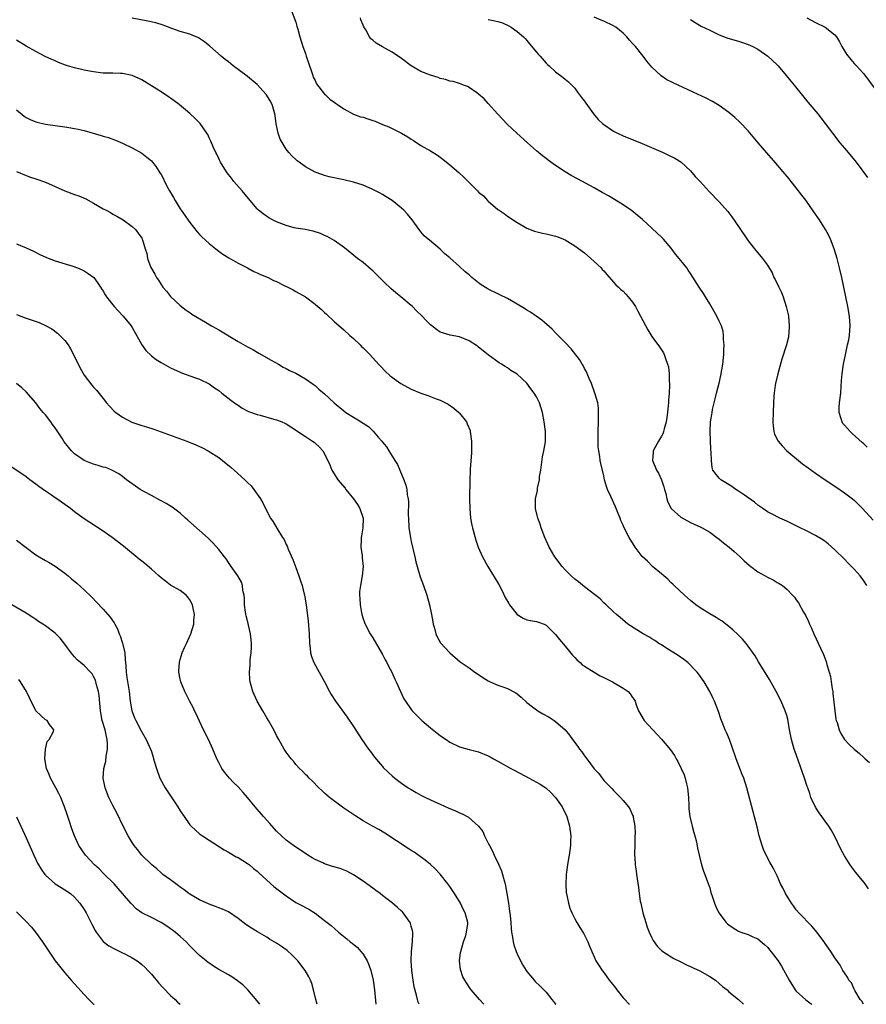
# Model space of a CAD drawing. Units: inches. Extents: x 2502000 to 2505000, y 1497000 to 1500000.
# Drawn here: x 2503154 to 2503330, y 1497000 to 1497205 of the extents above; entities that cross this region are included whole.
import ezdxf

# ---------------------------------------------------------------- set-up
doc = ezdxf.new("R2010")
doc.units = ezdxf.units.IN
doc.header["$MEASUREMENT"] = 0
doc.layers.add('LD25021497_10ft', color=53, linetype='Continuous')

msp = doc.modelspace()

# ---------------------------------------------------------------- linework, layer by layer
at = {"layer": 'LD25021497_10ft'}
for points, elevation in [([(2503209.93, 1497207), (2503211, 1497204.04), (2503211.24, 1497203.24), (2503211.4, 1497202.6), (2503211.86, 1497201), (2503212.46, 1497199), (2503213, 1497197.58), (2503213.18, 1497197), (2503213.64, 1497195.64), (2503214.37, 1497193.63), (2503214.56, 1497193), (2503214.64, 1497192.64), (2503215, 1497191.96), (2503215.29, 1497191.29), (2503217, 1497189.14), (2503217.17, 1497189), (2503218.1, 1497188.1), (2503219, 1497187.45), (2503219.25, 1497187.25), (2503219.64, 1497187), (2503221, 1497186.06), (2503222.99, 1497184.99), (2503224.43, 1497184.43), (2503225, 1497184.31), (2503225.96, 1497183.96), (2503227, 1497183.64), (2503227.47, 1497183.47), (2503229, 1497182.83), (2503230.31, 1497182.31), (2503233, 1497181), (2503234.28, 1497180.28), (2503235, 1497179.76), (2503235.48, 1497179.48), (2503237, 1497178.48), (2503239, 1497177.31), (2503240.42, 1497176.42), (2503241.58, 1497175.58), (2503243, 1497174.44), (2503244.85, 1497172.85), (2503245.89, 1497171.89), (2503248.73, 1497169), (2503249, 1497168.76), (2503249.99, 1497167.99), (2503250.84, 1497167), (2503251, 1497166.85), (2503253, 1497165.18), (2503253.25, 1497165), (2503254.3, 1497164.3), (2503255, 1497163.78), (2503257, 1497162.44), (2503258.3, 1497161.7), (2503259, 1497161.28), (2503260.63, 1497160.63), (2503262.25, 1497160.25), (2503263, 1497160.11), (2503265, 1497159.62), (2503265.46, 1497159.46), (2503266.62, 1497159), (2503267, 1497158.82), (2503269, 1497157.6), (2503271, 1497156.11), (2503272.3, 1497155), (2503273, 1497154.36), (2503274.43, 1497153), (2503274.69, 1497152.69), (2503275, 1497152.37), (2503275.62, 1497151.62), (2503277, 1497150.08), (2503277.5, 1497149.5), (2503278.05, 1497149), (2503278.52, 1497148.52), (2503279, 1497148.15), (2503279.57, 1497147.57), (2503280.1, 1497147), (2503281, 1497145.87), (2503281.56, 1497145), (2503282.05, 1497144.05), (2503282.65, 1497143), (2503284.12, 1497140.12), (2503285, 1497138.76), (2503286.61, 1497136.61), (2503287.38, 1497135.38), (2503287.56, 1497135), (2503287.81, 1497134.19), (2503288.27, 1497133), (2503288.43, 1497132.43), (2503288.59, 1497131), (2503288.59, 1497129.41), (2503288.65, 1497129), (2503288.67, 1497128.67), (2503288.57, 1497127), (2503288.45, 1497125.55), (2503288.44, 1497125), (2503288.4, 1497124.4), (2503288.26, 1497123), (2503288.1, 1497121.9), (2503287.95, 1497121), (2503287.54, 1497119.54), (2503287.41, 1497119), (2503287.31, 1497118.69), (2503287, 1497118.06), (2503286.37, 1497117), (2503285.28, 1497115), (2503285.24, 1497114.76), (2503285.13, 1497113), (2503285.7, 1497111.7), (2503285.93, 1497111), (2503286.34, 1497110.34), (2503287.01, 1497109), (2503287.5, 1497107.5), (2503287.64, 1497107), (2503287.89, 1497106.11), (2503288.13, 1497105), (2503288.32, 1497104.32), (2503289.01, 1497103.01), (2503291, 1497101.2), (2503293, 1497100.1), (2503293.78, 1497099.78), (2503295.15, 1497099.15), (2503295.43, 1497099), (2503297, 1497098.1), (2503298.52, 1497097), (2503299, 1497096.62), (2503299.88, 1497095.88), (2503301.02, 1497095), (2503302.06, 1497094.06), (2503303.37, 1497093), (2503304.16, 1497092.16), (2503305.22, 1497091.22), (2503305.53, 1497091), (2503307, 1497089.85), (2503308.55, 1497089), (2503309, 1497088.73), (2503310.18, 1497088.18), (2503311, 1497087.67), (2503311.45, 1497087.45), (2503312.11, 1497087), (2503313, 1497086.27), (2503314.2, 1497085), (2503314.6, 1497084.6), (2503315, 1497084.01), (2503315.43, 1497083.43), (2503316.5, 1497081.5), (2503316.88, 1497080.88), (2503317.53, 1497079.53), (2503317.75, 1497079), (2503318.16, 1497078.16), (2503318.64, 1497077), (2503320.01, 1497073.99), (2503320.65, 1497072.65), (2503321.22, 1497071.22), (2503321.37, 1497070.63), (2503321.86, 1497069), (2503322.09, 1497068.09), (2503322.27, 1497067), (2503322.47, 1497065.53), (2503322.56, 1497065), (2503322.61, 1497064.61), (2503322.99, 1497060.99), (2503323.23, 1497059.23), (2503323.29, 1497059), (2503323.46, 1497058.54), (2503323.9, 1497057), (2503324.24, 1497056.24), (2503325, 1497054.99), (2503325.99, 1497053.99), (2503327, 1497053.03), (2503328.14, 1497052.14), (2503329, 1497051.28), (2503329.16, 1497051.16), (2503329.3, 1497051), (2503330.21, 1497050.21)], 7580), ([(2503330, 1497024), (2503329.29, 1497025), (2503329, 1497025.38), (2503327.37, 1497027.37), (2503326.53, 1497028.53), (2503326.22, 1497029), (2503325.71, 1497029.71), (2503325, 1497030.84), (2503324.23, 1497032.23), (2503322.92, 1497035), (2503322.24, 1497036.24), (2503321.76, 1497037), (2503321, 1497038.02), (2503320.31, 1497039), (2503319.77, 1497039.77), (2503318.97, 1497040.97), (2503318.04, 1497043), (2503317.79, 1497043.79), (2503317.37, 1497045), (2503317.29, 1497045.29), (2503316.72, 1497047), (2503315.46, 1497050.54), (2503314.67, 1497052.67), (2503314.56, 1497053), (2503313.97, 1497055), (2503313.6, 1497057), (2503313.22, 1497059.22), (2503313, 1497060.01), (2503312.69, 1497061), (2503311.83, 1497063), (2503310.83, 1497065), (2503309.46, 1497067.46), (2503307.18, 1497071.18), (2503306.42, 1497072.42), (2503305, 1497074.44), (2503304.55, 1497075), (2503303.84, 1497075.84), (2503302.85, 1497076.85), (2503301.82, 1497077.82), (2503301, 1497078.5), (2503300.37, 1497079), (2503299.58, 1497079.58), (2503299, 1497079.94), (2503298.36, 1497080.36), (2503297, 1497081.12), (2503295, 1497082.36), (2503294.11, 1497083), (2503293, 1497083.9), (2503291.74, 1497085), (2503289.63, 1497087), (2503289.33, 1497087.33), (2503289, 1497087.6), (2503288.31, 1497088.31), (2503287.48, 1497089), (2503287, 1497089.44), (2503285.11, 1497091), (2503284.05, 1497092.05), (2503283, 1497093.03), (2503281.51, 1497095), (2503280.26, 1497097), (2503279.16, 1497099.16), (2503279, 1497099.57), (2503278.56, 1497100.56), (2503278.41, 1497101), (2503277.97, 1497101.97), (2503277.6, 1497103), (2503277.4, 1497103.4), (2503276.47, 1497105.53), (2503275.79, 1497107), (2503275.57, 1497107.57), (2503275.17, 1497109), (2503275, 1497109.78), (2503274.36, 1497112.36), (2503274.27, 1497113), (2503274.18, 1497113.82), (2503273.96, 1497115), (2503273.86, 1497115.86), (2503273.83, 1497117), (2503273.85, 1497118.15), (2503273.82, 1497119), (2503273.87, 1497121), (2503273.87, 1497122.13), (2503273.91, 1497123), (2503273.89, 1497123.89), (2503273.74, 1497125), (2503273.21, 1497126.79), (2503273.17, 1497127), (2503273, 1497127.41), (2503272.6, 1497128.6), (2503272.44, 1497129), (2503271.98, 1497130.02), (2503271.41, 1497131.41), (2503271, 1497132.11), (2503270.71, 1497132.71), (2503270.51, 1497133), (2503269.97, 1497133.97), (2503268.22, 1497136.22), (2503267, 1497137.49), (2503265.26, 1497139.26), (2503265, 1497139.5), (2503264.26, 1497140.26), (2503262.15, 1497142.15), (2503259.8, 1497143.8), (2503259, 1497144.26), (2503258.56, 1497144.56), (2503257, 1497145.49), (2503255, 1497146.63), (2503253.43, 1497147.43), (2503253, 1497147.61), (2503251, 1497148.59), (2503250.74, 1497148.74), (2503249.51, 1497149.51), (2503249, 1497149.89), (2503247.6, 1497151), (2503247, 1497151.54), (2503246.2, 1497152.2), (2503245, 1497153.31), (2503243, 1497155.09), (2503241.96, 1497155.96), (2503241, 1497156.94), (2503238.76, 1497158.76), (2503238.5, 1497159), (2503237.69, 1497159.69), (2503237, 1497160.48), (2503235.17, 1497163), (2503234.21, 1497164.21), (2503233.48, 1497165), (2503233, 1497165.46), (2503231.03, 1497167.03), (2503229.8, 1497167.8), (2503229, 1497168.29), (2503228.54, 1497168.54), (2503227, 1497169.33), (2503225, 1497170.17), (2503223, 1497170.83), (2503221, 1497171.3), (2503219.58, 1497171.58), (2503219, 1497171.71), (2503217.95, 1497171.95), (2503217, 1497172.21), (2503216.41, 1497172.41), (2503215, 1497172.94), (2503213.65, 1497173.65), (2503213, 1497174.04), (2503211.7, 1497175), (2503211.28, 1497175.28), (2503211, 1497175.51), (2503210.23, 1497176.22), (2503209.59, 1497177), (2503209, 1497177.67), (2503207.75, 1497179.75), (2503207.35, 1497181), (2503206.95, 1497182.95), (2503206.69, 1497184.69), (2503206.66, 1497185), (2503206.08, 1497187), (2503205.71, 1497187.71), (2503204.95, 1497189), (2503203, 1497191.15), (2503201, 1497192.79), (2503200.87, 1497192.87), (2503197.98, 1497195), (2503197, 1497195.8), (2503196.32, 1497196.32), (2503195.51, 1497197), (2503193.12, 1497199.12), (2503192.02, 1497200.01), (2503191, 1497200.68), (2503190.79, 1497200.79), (2503189, 1497201.55), (2503187, 1497202.16), (2503185.24, 1497202.76), (2503183.43, 1497203.43), (2503181.91, 1497203.91), (2503180.29, 1497204.29), (2503177, 1497204.87)], 7590), ([(2503329.67, 1497087), (2503329, 1497088), (2503328.27, 1497089), (2503327, 1497090.41), (2503326.44, 1497091), (2503325.71, 1497091.71), (2503325, 1497092.46), (2503323, 1497094.46), (2503321.65, 1497095.65), (2503321, 1497096.14), (2503320.49, 1497096.49), (2503319, 1497097.38), (2503317, 1497098.42), (2503315.81, 1497099), (2503315, 1497099.42), (2503313, 1497100.38), (2503311.6, 1497101), (2503309.88, 1497101.88), (2503309, 1497102.36), (2503308.02, 1497103), (2503307.43, 1497103.43), (2503307, 1497103.73), (2503306.32, 1497104.31), (2503304.24, 1497105.76), (2503303, 1497106.65), (2503302.45, 1497107), (2503301.61, 1497107.61), (2503300.37, 1497108.37), (2503299.29, 1497109), (2503299, 1497109.3), (2503297.68, 1497111), (2503297.51, 1497111.51), (2503297.35, 1497113), (2503297.33, 1497114.67), (2503297.25, 1497115.25), (2503297.07, 1497119), (2503297.17, 1497121), (2503297.44, 1497122.56), (2503297.5, 1497123), (2503297.62, 1497123.62), (2503297.94, 1497125), (2503298.16, 1497125.84), (2503298.43, 1497127), (2503298.94, 1497129.06), (2503299.33, 1497130.67), (2503299.72, 1497133), (2503299.91, 1497135), (2503299.96, 1497135.96), (2503299.98, 1497137), (2503299.88, 1497138.12), (2503299.89, 1497139), (2503299.78, 1497139.78), (2503299.43, 1497141), (2503299, 1497141.92), (2503298.47, 1497143), (2503297, 1497145.58), (2503296.12, 1497147), (2503295.72, 1497147.72), (2503294.82, 1497149), (2503293, 1497151.85), (2503292.56, 1497152.56), (2503292.27, 1497153), (2503291, 1497154.55), (2503290.66, 1497155), (2503289.9, 1497155.9), (2503289, 1497157.1), (2503287.39, 1497159), (2503287.21, 1497159.21), (2503287, 1497159.4), (2503283.04, 1497163.04), (2503281.97, 1497163.97), (2503280.67, 1497165), (2503278.46, 1497166.46), (2503275.96, 1497167.96), (2503274.69, 1497168.69), (2503273, 1497169.65), (2503269.51, 1497171.51), (2503268.22, 1497172.22), (2503266.98, 1497172.98), (2503265, 1497174.29), (2503263.99, 1497175), (2503263.41, 1497175.41), (2503263, 1497175.74), (2503262.28, 1497176.28), (2503261, 1497177.36), (2503259.16, 1497179), (2503256.94, 1497181), (2503254.91, 1497182.91), (2503253.93, 1497183.93), (2503253, 1497184.98), (2503251, 1497187.2), (2503250.12, 1497188.12), (2503249, 1497189.13), (2503248.63, 1497189.37), (2503247, 1497190.52), (2503246.7, 1497190.7), (2503245.83, 1497191), (2503245.25, 1497191.25), (2503245, 1497191.31), (2503243.72, 1497191.72), (2503243, 1497191.84), (2503242.14, 1497192.14), (2503241, 1497192.4), (2503240.57, 1497192.57), (2503239, 1497193.03), (2503237, 1497193.79), (2503235, 1497194.98), (2503233, 1497196.51), (2503231, 1497197.86), (2503230.24, 1497198.24), (2503229, 1497198.97), (2503227.7, 1497199.7), (2503227, 1497200.35), (2503226.61, 1497200.61), (2503226.31, 1497201), (2503225.53, 1497202.47), (2503225.12, 1497203.12), (2503225, 1497203.47), (2503224.55, 1497204.55), (2503224.45, 1497205)], 7570), ([(2503251, 1497204.64), (2503252.38, 1497204.38), (2503253, 1497204.23), (2503253.93, 1497203.93), (2503255.3, 1497203.3), (2503255.78, 1497203), (2503257, 1497202.16), (2503258.29, 1497201), (2503258.65, 1497200.65), (2503259, 1497200.23), (2503259.59, 1497199.59), (2503261, 1497197.87), (2503261.4, 1497197.4), (2503261.77, 1497197), (2503263, 1497195.58), (2503263.29, 1497195.29), (2503263.64, 1497195), (2503265, 1497193.75), (2503266.58, 1497192.58), (2503267, 1497192.25), (2503267.67, 1497191.67), (2503268.37, 1497191), (2503269, 1497190.33), (2503269.55, 1497189.55), (2503269.98, 1497189), (2503270.4, 1497188.4), (2503271, 1497187.63), (2503271.24, 1497187.24), (2503272.86, 1497185), (2503273.83, 1497183.83), (2503274.72, 1497183), (2503275, 1497182.78), (2503277, 1497181.43), (2503277.27, 1497181.27), (2503277.82, 1497181), (2503279, 1497180.47), (2503283, 1497178.86), (2503287.31, 1497177), (2503288.46, 1497176.46), (2503289.78, 1497175.78), (2503291.02, 1497175.02), (2503293, 1497173.21), (2503294.02, 1497172.02), (2503295, 1497170.94), (2503296.89, 1497168.89), (2503299, 1497166.72), (2503300.76, 1497164.76), (2503301.64, 1497163.64), (2503303, 1497161.64), (2503305, 1497158.66), (2503306.6, 1497156.6), (2503307, 1497156.12), (2503307.99, 1497155), (2503309, 1497153.58), (2503309.96, 1497151.96), (2503310.34, 1497151), (2503310.59, 1497150.59), (2503311.34, 1497149), (2503311.9, 1497147.9), (2503312.25, 1497147), (2503312.92, 1497145), (2503313.3, 1497143.31), (2503313.35, 1497143), (2503313.54, 1497141), (2503313.42, 1497139.42), (2503313.41, 1497139), (2503313.35, 1497138.65), (2503312.94, 1497137.06), (2503311.97, 1497134.03), (2503311.17, 1497131), (2503310.71, 1497129), (2503310.63, 1497128.63), (2503310.39, 1497127), (2503310.33, 1497126.33), (2503310.25, 1497125), (2503310.18, 1497123), (2503310.15, 1497121), (2503310.2, 1497120.2), (2503310.34, 1497119), (2503310.5, 1497118.5), (2503311.2, 1497117), (2503312.03, 1497116.03), (2503313.06, 1497115), (2503315.45, 1497113), (2503316.32, 1497112.32), (2503317.46, 1497111.46), (2503319, 1497110.34), (2503320.98, 1497108.98), (2503323, 1497107.66), (2503325, 1497106.31), (2503326.68, 1497105), (2503327, 1497104.73), (2503328.76, 1497103), (2503331, 1497100.58)], 7560), ([(2503329.75, 1497115.75), (2503329, 1497116.45), (2503328.72, 1497116.72), (2503326.61, 1497118.61), (2503326.19, 1497119), (2503325.61, 1497119.61), (2503325, 1497120.37), (2503324.7, 1497120.7), (2503324.51, 1497121), (2503324.35, 1497121.65), (2503323.91, 1497123), (2503323.94, 1497123.94), (2503324, 1497125), (2503324.24, 1497127), (2503324.35, 1497128.35), (2503324.39, 1497129.61), (2503324.5, 1497131), (2503324.79, 1497133), (2503325.27, 1497135.27), (2503325.67, 1497137), (2503325.9, 1497138.1), (2503326.04, 1497139), (2503326.21, 1497141), (2503326.06, 1497143), (2503325.71, 1497145), (2503324.48, 1497151), (2503324.01, 1497153), (2503323.48, 1497155), (2503322.87, 1497157), (2503322.1, 1497159), (2503321.75, 1497159.75), (2503321.09, 1497161), (2503319.8, 1497163), (2503318.65, 1497164.65), (2503317, 1497167.11), (2503316.16, 1497168.16), (2503315, 1497169.67), (2503313.92, 1497171), (2503313.5, 1497171.5), (2503312.3, 1497173), (2503310.78, 1497174.78), (2503308.89, 1497176.89), (2503307.06, 1497179), (2503305, 1497181.46), (2503303.29, 1497183.29), (2503302.26, 1497184.26), (2503301, 1497185.3), (2503299, 1497186.77), (2503297.62, 1497187.62), (2503296.29, 1497188.29), (2503293.54, 1497189.54), (2503290.45, 1497191), (2503289.44, 1497191.45), (2503289, 1497191.69), (2503288.11, 1497192.11), (2503286.9, 1497192.9), (2503285, 1497194.71), (2503283.96, 1497195.96), (2503283.21, 1497197), (2503281.59, 1497199), (2503281.3, 1497199.3), (2503281, 1497199.66), (2503280.35, 1497200.35), (2503279.78, 1497201), (2503279, 1497201.76), (2503277.47, 1497203), (2503277, 1497203.32), (2503275, 1497204.28), (2503274.47, 1497204.47), (2503273, 1497205.09)], 7550), ([(2503293, 1497204.6), (2503293.99, 1497203.99), (2503295.26, 1497203.26), (2503297, 1497202.38), (2503299, 1497201.46), (2503300.78, 1497200.78), (2503303, 1497200.12), (2503303.85, 1497199.85), (2503305, 1497199.45), (2503305.99, 1497199), (2503307, 1497198.45), (2503309.09, 1497197), (2503311, 1497195.23), (2503311.21, 1497195), (2503312.9, 1497193), (2503313.84, 1497191.84), (2503314.55, 1497191), (2503317.43, 1497187.43), (2503319.44, 1497185), (2503321, 1497183.05), (2503322.51, 1497181), (2503324.03, 1497179), (2503325, 1497177.86), (2503325.77, 1497177), (2503327.43, 1497175), (2503329.8, 1497171.8)], 7540), ([(2503317.21, 1497205), (2503319, 1497204.02), (2503321.01, 1497203.01), (2503323, 1497201.46), (2503323.34, 1497201), (2503323.98, 1497199.98), (2503324.47, 1497199), (2503325, 1497198.1), (2503325.43, 1497197.43), (2503326.3, 1497196.3), (2503327, 1497195.5), (2503327.48, 1497195), (2503329, 1497193.32), (2503332.56, 1497188.56)], 7530), ([(2503328.97, 1497000), (2503328.62, 1497000.62), (2503328.28, 1497001), (2503327.15, 1497002.85), (2503327, 1497003.14), (2503326.44, 1497004.44), (2503325.94, 1497005), (2503325.65, 1497005.65), (2503325, 1497006.51), (2503324.69, 1497007), (2503324.1, 1497008.1), (2503323, 1497009.64), (2503322.17, 1497011), (2503321.67, 1497011.67), (2503321, 1497012.65), (2503320.79, 1497013), (2503319.28, 1497015), (2503319, 1497015.33), (2503318.21, 1497016.21), (2503315.52, 1497019), (2503315, 1497019.6), (2503314.43, 1497020.43), (2503314.01, 1497021), (2503312.75, 1497023), (2503312.21, 1497024.21), (2503311.75, 1497025), (2503311, 1497026.69), (2503310.23, 1497028.23), (2503309.51, 1497029.51), (2503308.72, 1497031), (2503308.2, 1497032.2), (2503307.89, 1497033), (2503307.31, 1497035), (2503306.85, 1497036.85), (2503306.01, 1497040.01), (2503304.72, 1497045), (2503304.08, 1497047), (2503303.78, 1497047.78), (2503302.49, 1497051), (2503301.61, 1497053.61), (2503301.1, 1497055), (2503300.48, 1497056.48), (2503300.25, 1497057), (2503299.44, 1497059), (2503299.32, 1497059.32), (2503298.82, 1497060.82), (2503297.98, 1497063), (2503297.66, 1497063.66), (2503297.04, 1497065), (2503295.87, 1497067), (2503294.65, 1497068.65), (2503294.41, 1497069), (2503293.74, 1497069.74), (2503293, 1497070.5), (2503292.47, 1497071), (2503291.66, 1497071.66), (2503290.47, 1497072.47), (2503287.91, 1497074.09), (2503287, 1497074.66), (2503286.42, 1497075), (2503285.58, 1497075.58), (2503285, 1497075.95), (2503284.35, 1497076.35), (2503283.17, 1497077), (2503279.98, 1497079), (2503279.44, 1497079.44), (2503278.38, 1497080.38), (2503277.62, 1497081), (2503277, 1497081.56), (2503275.52, 1497083), (2503275, 1497083.43), (2503274.22, 1497084.22), (2503271, 1497086.71), (2503269.76, 1497087.76), (2503269, 1497088.31), (2503268.23, 1497089), (2503267, 1497090.28), (2503266.36, 1497091), (2503264.86, 1497093), (2503263.62, 1497095), (2503262.74, 1497097), (2503262.01, 1497099), (2503261.78, 1497099.78), (2503261.31, 1497101), (2503260.83, 1497103), (2503260.84, 1497105), (2503261.2, 1497106.79), (2503261.23, 1497107.23), (2503261.61, 1497109), (2503261.67, 1497109.67), (2503261.89, 1497111), (2503262.27, 1497113.73), (2503262.56, 1497115), (2503262.9, 1497116.9), (2503262.9, 1497119), (2503262.64, 1497121), (2503262.29, 1497123), (2503261.65, 1497125), (2503261, 1497126.2), (2503260.54, 1497127), (2503259.86, 1497127.86), (2503259, 1497129.06), (2503257, 1497130.93), (2503255.72, 1497131.72), (2503255, 1497132.24), (2503254.51, 1497132.51), (2503253.76, 1497133), (2503253.29, 1497133.29), (2503251, 1497134.98), (2503249, 1497136.54), (2503248.74, 1497136.74), (2503247, 1497137.83), (2503245, 1497138.69), (2503243.06, 1497139.06), (2503241.49, 1497139.49), (2503241, 1497139.69), (2503240.24, 1497140.24), (2503239.29, 1497141), (2503239, 1497141.2), (2503238.08, 1497142.08), (2503237.24, 1497143), (2503236.1, 1497144.1), (2503235.25, 1497145), (2503235, 1497145.23), (2503232.85, 1497147), (2503231.8, 1497147.8), (2503230.73, 1497148.73), (2503230.46, 1497149), (2503229.69, 1497149.69), (2503228.4, 1497151), (2503227, 1497152.39), (2503226.68, 1497152.68), (2503225, 1497154.11), (2503223.82, 1497155), (2503221.16, 1497157.16), (2503219, 1497158.73), (2503217.53, 1497159.53), (2503217, 1497159.78), (2503216.15, 1497160.15), (2503214.65, 1497160.65), (2503212.97, 1497160.97), (2503211, 1497161.28), (2503210.64, 1497161.36), (2503209, 1497161.79), (2503207, 1497162.58), (2503206.14, 1497163), (2503205.42, 1497163.42), (2503204.22, 1497164.22), (2503203.27, 1497165), (2503203, 1497165.27), (2503201.52, 1497167), (2503199.85, 1497169), (2503198.16, 1497171), (2503197.64, 1497171.64), (2503196.77, 1497172.77), (2503196.6, 1497173), (2503195.35, 1497175), (2503195.25, 1497175.25), (2503195, 1497175.77), (2503194.62, 1497176.62), (2503194.4, 1497177), (2503193.84, 1497178.16), (2503193.35, 1497179.35), (2503193, 1497180.01), (2503192.7, 1497180.7), (2503192.51, 1497181), (2503191.11, 1497183), (2503190.09, 1497184.09), (2503189, 1497185.08), (2503186.74, 1497187), (2503185.76, 1497187.76), (2503185, 1497188.27), (2503184.58, 1497188.58), (2503183, 1497189.59), (2503182.16, 1497190.16), (2503179, 1497192.1), (2503177, 1497193.01), (2503175, 1497193.44), (2503174.57, 1497193.43), (2503173, 1497193.49), (2503172.53, 1497193.47), (2503171, 1497193.51), (2503170.46, 1497193.54), (2503169, 1497193.72), (2503168.14, 1497193.86), (2503167, 1497194.09), (2503165, 1497194.56), (2503163.58, 1497195), (2503163.15, 1497195.15), (2503161.71, 1497195.71), (2503161, 1497196.03), (2503160.31, 1497196.31), (2503158.95, 1497196.95), (2503157, 1497197.95), (2503155, 1497199.09), (2503153, 1497200.32)], 7600), ([(2503153, 1497185.85), (2503154.57, 1497184.57), (2503155, 1497184.26), (2503155.83, 1497183.83), (2503157, 1497183.34), (2503157.27, 1497183.27), (2503159, 1497182.89), (2503161.49, 1497182.51), (2503163, 1497182.31), (2503163.84, 1497182.16), (2503165, 1497181.99), (2503165.82, 1497181.82), (2503167, 1497181.54), (2503170.55, 1497180.55), (2503171, 1497180.39), (2503172.08, 1497180.08), (2503173.54, 1497179.54), (2503175, 1497178.92), (2503177, 1497177.97), (2503179, 1497176.84), (2503180.05, 1497176.05), (2503181, 1497175.25), (2503181.23, 1497175), (2503182, 1497174), (2503182.79, 1497172.79), (2503183, 1497172.41), (2503183.49, 1497171.49), (2503183.7, 1497171), (2503184.48, 1497169.52), (2503184.77, 1497169), (2503185.63, 1497167.63), (2503185.94, 1497167), (2503187, 1497165.28), (2503187.19, 1497165), (2503189, 1497162.42), (2503190.52, 1497160.52), (2503191, 1497159.98), (2503191.49, 1497159.49), (2503193, 1497158.11), (2503194.39, 1497157), (2503195, 1497156.49), (2503195.86, 1497155.86), (2503197.09, 1497155.09), (2503199, 1497153.99), (2503200.97, 1497153), (2503202.3, 1497152.3), (2503203, 1497151.99), (2503203.65, 1497151.65), (2503205.25, 1497151), (2503206.4, 1497150.41), (2503207, 1497150.16), (2503208.62, 1497149.38), (2503209.37, 1497149), (2503210.43, 1497148.43), (2503211, 1497148.14), (2503213, 1497147), (2503215, 1497145.51), (2503215.6, 1497145), (2503216.34, 1497144.34), (2503217, 1497143.74), (2503217.4, 1497143.4), (2503219, 1497141.91), (2503221, 1497140.16), (2503222.25, 1497139), (2503223, 1497138.34), (2503224.38, 1497137), (2503224.69, 1497136.69), (2503225, 1497136.4), (2503225.68, 1497135.68), (2503226.38, 1497135), (2503228.22, 1497133), (2503228.58, 1497132.58), (2503229.56, 1497131.56), (2503230.61, 1497130.61), (2503232.84, 1497129), (2503235, 1497127.85), (2503237, 1497126.96), (2503238.47, 1497126.47), (2503240.2, 1497125.8), (2503241, 1497125.53), (2503242.08, 1497125), (2503242.69, 1497124.69), (2503243.86, 1497123.86), (2503244.85, 1497123), (2503245, 1497122.83), (2503246.48, 1497121), (2503246.64, 1497120.64), (2503247.21, 1497119.21), (2503247.27, 1497119), (2503247.54, 1497117), (2503247.54, 1497115), (2503247.49, 1497114.51), (2503247.27, 1497111.27), (2503247.22, 1497110.78), (2503247.16, 1497109), (2503247.12, 1497105), (2503247.15, 1497103), (2503247.32, 1497101), (2503247.59, 1497099.59), (2503247.72, 1497099), (2503248.43, 1497096.43), (2503248.92, 1497095), (2503249.8, 1497093), (2503250.94, 1497091), (2503252.46, 1497088.46), (2503253.2, 1497087.2), (2503253.88, 1497085.88), (2503254.54, 1497084.54), (2503255.26, 1497083.26), (2503255.43, 1497083), (2503257, 1497081), (2503258.24, 1497080.23), (2503259, 1497079.88), (2503259.76, 1497079.76), (2503261, 1497079.54), (2503261.43, 1497079.43), (2503262.61, 1497079), (2503262.88, 1497078.88), (2503263, 1497078.81), (2503265, 1497076.81), (2503265.77, 1497075.77), (2503267, 1497074.39), (2503268.52, 1497072.52), (2503269, 1497072.04), (2503269.49, 1497071.49), (2503270.07, 1497071), (2503270.54, 1497070.54), (2503271, 1497070.23), (2503272.98, 1497068.98), (2503274.27, 1497068.27), (2503275, 1497067.9), (2503276.83, 1497067), (2503279, 1497065.67), (2503280.05, 1497065), (2503280.51, 1497064.51), (2503281, 1497063.76), (2503281.33, 1497063.33), (2503281.49, 1497063), (2503281.74, 1497062.26), (2503282.22, 1497061), (2503283.39, 1497059), (2503285.19, 1497057), (2503287, 1497055.12), (2503288.88, 1497052.88), (2503289.7, 1497051.7), (2503290.04, 1497051), (2503290.42, 1497050.42), (2503291.07, 1497049), (2503291.69, 1497047.69), (2503291.91, 1497047), (2503292.18, 1497045.82), (2503292.42, 1497045), (2503292.59, 1497043), (2503292.67, 1497041.32), (2503292.65, 1497040.65), (2503292.9, 1497039), (2503293.3, 1497037.3), (2503293.39, 1497037), (2503293.68, 1497035.68), (2503293.9, 1497035), (2503294.24, 1497033.76), (2503294.44, 1497032.44), (2503295.29, 1497029), (2503295.69, 1497027.69), (2503295.97, 1497027), (2503296.57, 1497025.43), (2503297, 1497024.22), (2503297.26, 1497023.26), (2503297.53, 1497022.47), (2503297.99, 1497021), (2503298.29, 1497020.29), (2503298.92, 1497019), (2503300.41, 1497017), (2503300.72, 1497016.72), (2503301, 1497016.48), (2503301.87, 1497015.87), (2503303, 1497015.2), (2503303.14, 1497015.14), (2503303.49, 1497015), (2503305, 1497014.48), (2503305.98, 1497014.02), (2503307, 1497013.58), (2503308.41, 1497012.41), (2503309, 1497011.84), (2503310.28, 1497010.28), (2503311.22, 1497009), (2503311.94, 1497007.94), (2503313.54, 1497005), (2503314.79, 1497003), (2503315, 1497002.74), (2503317, 1497000.92), (2503318.11, 1497000.11), (2503318.25, 1497000)], 7610), ([(2503153, 1497173.03), (2503155, 1497172.2), (2503155.88, 1497171.88), (2503157, 1497171.51), (2503159, 1497170.81), (2503161, 1497169.96), (2503163, 1497169.06), (2503165, 1497168.28), (2503165.96, 1497167.96), (2503167.35, 1497167.35), (2503169, 1497166.49), (2503171, 1497165.31), (2503171.58, 1497165), (2503172.52, 1497164.53), (2503173, 1497164.21), (2503173.79, 1497163.79), (2503175.15, 1497163), (2503177, 1497161.6), (2503177.69, 1497161), (2503178.25, 1497160.25), (2503179, 1497159.19), (2503179.06, 1497159.06), (2503179.11, 1497159), (2503179.16, 1497158.84), (2503179.69, 1497157), (2503180.03, 1497156.03), (2503180.22, 1497155), (2503180.9, 1497153.1), (2503181, 1497152.9), (2503181.71, 1497151.71), (2503182.03, 1497151), (2503182.45, 1497150.45), (2503183, 1497149.55), (2503183.4, 1497149), (2503184.15, 1497148.15), (2503185, 1497147.08), (2503187, 1497145.19), (2503188.24, 1497144.24), (2503189, 1497143.73), (2503189.42, 1497143.42), (2503192.24, 1497141.76), (2503193.47, 1497141), (2503195, 1497140.12), (2503199, 1497137.73), (2503201, 1497136.61), (2503202.05, 1497136.05), (2503203.33, 1497135.33), (2503205.86, 1497133.86), (2503207.41, 1497133), (2503208.41, 1497132.41), (2503209, 1497132.12), (2503209.72, 1497131.72), (2503211, 1497131.12), (2503213, 1497129.99), (2503214.41, 1497129), (2503215, 1497128.56), (2503215.82, 1497127.82), (2503217, 1497126.82), (2503219, 1497125), (2503221, 1497123.31), (2503221.38, 1497123), (2503223, 1497122), (2503224.58, 1497121), (2503224.85, 1497120.85), (2503225, 1497120.74), (2503226.09, 1497120.09), (2503227, 1497119.18), (2503227.11, 1497119.11), (2503228.14, 1497117.85), (2503228.87, 1497117), (2503229, 1497116.79), (2503229.83, 1497115.83), (2503230.35, 1497115), (2503231, 1497113.87), (2503231.6, 1497113), (2503232.13, 1497112.13), (2503232.65, 1497111), (2503233.48, 1497109), (2503233.89, 1497107.89), (2503234.05, 1497107), (2503234.13, 1497105.87), (2503234.32, 1497105), (2503234.4, 1497104.4), (2503234.36, 1497101.64), (2503234.39, 1497101), (2503234.52, 1497099), (2503234.82, 1497097), (2503235, 1497096.16), (2503235.75, 1497093), (2503235.97, 1497091.97), (2503236.22, 1497091), (2503236.83, 1497088.83), (2503237.51, 1497087), (2503238.23, 1497085), (2503238.81, 1497083), (2503239.23, 1497081), (2503239.45, 1497079.45), (2503239.57, 1497079), (2503239.84, 1497078.16), (2503240.1, 1497077), (2503240.36, 1497076.36), (2503241.08, 1497075.08), (2503243.04, 1497073), (2503245.19, 1497071.19), (2503247, 1497069.88), (2503248.19, 1497069), (2503249, 1497068.51), (2503249.89, 1497067.89), (2503251, 1497067.24), (2503251.14, 1497067.14), (2503251.42, 1497067), (2503253, 1497066.33), (2503254.03, 1497065.97), (2503255, 1497065.6), (2503256.7, 1497064.7), (2503257, 1497064.52), (2503257.84, 1497063.84), (2503259, 1497062.74), (2503260.19, 1497061.81), (2503261, 1497061.16), (2503261.28, 1497061), (2503262.33, 1497060.33), (2503263.65, 1497059.65), (2503264.72, 1497059), (2503265, 1497058.79), (2503267.01, 1497057), (2503267.9, 1497055.9), (2503268.51, 1497055), (2503269.58, 1497053.58), (2503269.96, 1497053), (2503270.45, 1497052.45), (2503271, 1497051.64), (2503271.29, 1497051.29), (2503271.49, 1497051), (2503273, 1497048.95), (2503273.95, 1497047.95), (2503275, 1497046.47), (2503276.74, 1497044.74), (2503277, 1497044.41), (2503277.73, 1497043.73), (2503278.46, 1497043), (2503279, 1497042.37), (2503280.11, 1497041), (2503280.48, 1497040.48), (2503281, 1497039.27), (2503281.09, 1497039.09), (2503281.11, 1497039), (2503281.1, 1497038.9), (2503281.44, 1497037), (2503281.52, 1497035.52), (2503281.48, 1497035), (2503281.44, 1497033), (2503281.38, 1497031.38), (2503281.4, 1497031), (2503281.47, 1497030.53), (2503281.52, 1497029), (2503281.7, 1497027.7), (2503281.83, 1497027), (2503281.94, 1497026.06), (2503282.24, 1497024.24), (2503282.35, 1497023), (2503282.59, 1497021.41), (2503282.67, 1497021), (2503283.13, 1497019), (2503283.73, 1497017), (2503284.04, 1497016.04), (2503284.45, 1497015), (2503285, 1497013.79), (2503285.27, 1497013.27), (2503286.09, 1497012.09), (2503287.09, 1497011.09), (2503289, 1497009.85), (2503289.54, 1497009.54), (2503290.87, 1497008.87), (2503292.22, 1497008.22), (2503293, 1497007.87), (2503293.57, 1497007.57), (2503294.94, 1497006.94), (2503297, 1497005.75), (2503298.23, 1497005), (2503299, 1497004.29), (2503299.68, 1497003.68), (2503300.62, 1497003), (2503301, 1497002.56), (2503302.98, 1497000.98), (2503304.05, 1497000)], 7620), ([(2503153, 1497157.99), (2503155, 1497157.18), (2503156.49, 1497156.49), (2503157.82, 1497155.82), (2503159.18, 1497155.18), (2503161, 1497154.5), (2503164.65, 1497153.35), (2503165.67, 1497153), (2503166.61, 1497152.61), (2503167, 1497152.42), (2503167.88, 1497151.88), (2503169.03, 1497151), (2503169.86, 1497149.86), (2503170.41, 1497149), (2503170.66, 1497148.66), (2503171, 1497148.16), (2503171.43, 1497147.43), (2503171.7, 1497147), (2503173.29, 1497145), (2503174.09, 1497144.09), (2503175.15, 1497143), (2503176.78, 1497141), (2503177, 1497140.66), (2503179.04, 1497137), (2503179.84, 1497135.84), (2503181, 1497134.76), (2503182.01, 1497134.01), (2503183, 1497133.39), (2503185, 1497132.26), (2503187, 1497131.32), (2503187.23, 1497131.23), (2503190.17, 1497130.17), (2503191, 1497129.92), (2503193, 1497128.94), (2503194.12, 1497128.12), (2503195, 1497127.51), (2503195.66, 1497127), (2503197.52, 1497125.52), (2503198.27, 1497125), (2503198.67, 1497124.67), (2503199, 1497124.47), (2503199.87, 1497123.87), (2503201.2, 1497123.2), (2503203, 1497122.54), (2503203.61, 1497122.39), (2503206.41, 1497121.59), (2503207, 1497121.44), (2503208.1, 1497121), (2503208.73, 1497120.73), (2503209, 1497120.58), (2503209.99, 1497119.99), (2503213, 1497117.97), (2503214.51, 1497117), (2503214.79, 1497116.79), (2503215, 1497116.59), (2503215.86, 1497115.86), (2503216.63, 1497115), (2503217.67, 1497113), (2503218.11, 1497112.11), (2503218.52, 1497111), (2503219, 1497110.21), (2503219.76, 1497109), (2503221.23, 1497107.23), (2503221.38, 1497107), (2503223, 1497105.05), (2503223.85, 1497103.85), (2503224.33, 1497103), (2503224.99, 1497101), (2503224.95, 1497099), (2503224.69, 1497097.31), (2503224.62, 1497097), (2503224.56, 1497096.56), (2503224.54, 1497095), (2503224.79, 1497093.21), (2503224.8, 1497092.8), (2503225, 1497091), (2503224.82, 1497089), (2503224.42, 1497087), (2503224.24, 1497085.76), (2503224.22, 1497085), (2503224.32, 1497084.32), (2503224.36, 1497083), (2503224.66, 1497081.34), (2503224.73, 1497081), (2503225, 1497080.13), (2503225.41, 1497079), (2503226.46, 1497077), (2503227, 1497076.13), (2503229, 1497072.7), (2503229.57, 1497071.57), (2503229.89, 1497071), (2503230.24, 1497070.24), (2503230.96, 1497069), (2503231.57, 1497067.57), (2503231.87, 1497067), (2503233.48, 1497063.48), (2503233.78, 1497063), (2503235, 1497061.23), (2503235.19, 1497061), (2503236.06, 1497060.06), (2503237.18, 1497059), (2503239, 1497057.42), (2503240.36, 1497056.36), (2503241, 1497055.84), (2503241.51, 1497055.51), (2503242.24, 1497055), (2503243, 1497054.49), (2503245, 1497053.53), (2503247, 1497052.94), (2503249, 1497052.46), (2503251, 1497051.64), (2503251.39, 1497051.39), (2503252.08, 1497051), (2503253, 1497050.51), (2503255.71, 1497049), (2503256.55, 1497048.55), (2503259.51, 1497047), (2503261.76, 1497045.76), (2503262.96, 1497044.96), (2503264.02, 1497044.02), (2503264.99, 1497043), (2503266.38, 1497041), (2503266.58, 1497040.58), (2503267, 1497039.81), (2503267.35, 1497039), (2503267.88, 1497037), (2503268.01, 1497036.01), (2503268.12, 1497035), (2503268.09, 1497033.91), (2503268.1, 1497033), (2503267.98, 1497031.98), (2503267.83, 1497031), (2503267.68, 1497030.32), (2503267.46, 1497029), (2503267.18, 1497027), (2503267.19, 1497026.81), (2503267.1, 1497025), (2503267.19, 1497023.19), (2503267.22, 1497023), (2503267.31, 1497022.69), (2503267.65, 1497021), (2503267.98, 1497019.98), (2503268.37, 1497019), (2503269, 1497017.73), (2503269.39, 1497017), (2503269.99, 1497015.99), (2503270.77, 1497014.77), (2503271, 1497014.35), (2503271.66, 1497013), (2503272.06, 1497012.06), (2503272.49, 1497011), (2503273, 1497009.88), (2503273.37, 1497009), (2503274.02, 1497008.02), (2503274.66, 1497007), (2503275, 1497006.64), (2503276.15, 1497005), (2503276.54, 1497004.54), (2503277.42, 1497003.42), (2503277.71, 1497003), (2503279, 1497001.37), (2503279.4, 1497001), (2503280.16, 1497000.16), (2503280.34, 1497000)], 7630), ([(2503153, 1497143.36), (2503153.86, 1497143), (2503155, 1497142.56), (2503157.65, 1497141.65), (2503159, 1497141.07), (2503160.32, 1497140.32), (2503161.48, 1497139.48), (2503161.99, 1497139), (2503163, 1497137.93), (2503163.72, 1497137), (2503164.21, 1497136.21), (2503164.83, 1497135), (2503166.18, 1497132.18), (2503167, 1497130.75), (2503168.63, 1497128.63), (2503169, 1497128.24), (2503169.58, 1497127.58), (2503171, 1497125.9), (2503171.67, 1497125), (2503172.27, 1497124.27), (2503173.27, 1497123.27), (2503173.61, 1497123), (2503175, 1497122.01), (2503176.97, 1497120.97), (2503179, 1497120.29), (2503180, 1497120), (2503181.48, 1497119.48), (2503188.38, 1497117), (2503190.23, 1497116.23), (2503191.6, 1497115.6), (2503192.79, 1497115), (2503193, 1497114.88), (2503195, 1497113.59), (2503195.76, 1497113), (2503197.57, 1497111.57), (2503198.19, 1497111), (2503200.44, 1497109), (2503200.72, 1497108.72), (2503201, 1497108.42), (2503201.73, 1497107.73), (2503202.3, 1497107), (2503203.7, 1497105), (2503204.17, 1497104.17), (2503205, 1497102.44), (2503205.75, 1497101), (2503206.28, 1497100.28), (2503207.06, 1497098.94), (2503208.25, 1497097), (2503208.57, 1497096.57), (2503209, 1497095.57), (2503209.2, 1497095.2), (2503209.41, 1497094.59), (2503210.41, 1497092.41), (2503211, 1497090.76), (2503211.67, 1497089), (2503211.96, 1497087.96), (2503212.31, 1497087), (2503212.76, 1497085.24), (2503212.8, 1497085), (2503213.14, 1497083), (2503213.58, 1497079.58), (2503213.79, 1497077), (2503213.86, 1497075), (2503213.98, 1497074.02), (2503214.07, 1497073), (2503214.28, 1497072.28), (2503214.74, 1497071), (2503215.85, 1497069), (2503217, 1497066.98), (2503218, 1497065), (2503218.35, 1497064.35), (2503219.23, 1497063), (2503221.66, 1497059.66), (2503223, 1497057.69), (2503224.76, 1497055), (2503226.14, 1497053), (2503226.5, 1497052.5), (2503227.36, 1497051.36), (2503229, 1497049.4), (2503229.19, 1497049.19), (2503230.21, 1497048.21), (2503231, 1497047.48), (2503231.57, 1497047), (2503233, 1497045.95), (2503234.37, 1497045), (2503235, 1497044.61), (2503236.04, 1497044.04), (2503237, 1497043.47), (2503237.93, 1497043), (2503239.9, 1497042.1), (2503241, 1497041.61), (2503242.78, 1497040.78), (2503243, 1497040.67), (2503244.19, 1497040.19), (2503245, 1497039.78), (2503245.58, 1497039.58), (2503246.88, 1497038.88), (2503249, 1497037.03), (2503249.88, 1497035.88), (2503250.24, 1497035), (2503251, 1497033.47), (2503251.22, 1497033), (2503251.85, 1497031.85), (2503252.22, 1497031), (2503253.15, 1497029.15), (2503253.75, 1497027.75), (2503253.97, 1497027), (2503254.3, 1497025.7), (2503254.51, 1497025), (2503254.61, 1497024.61), (2503254.89, 1497023), (2503255.19, 1497021), (2503255.38, 1497019.38), (2503255.52, 1497018.48), (2503255.66, 1497017), (2503255.74, 1497015.74), (2503255.85, 1497015), (2503256.04, 1497013.96), (2503256.17, 1497013), (2503256.34, 1497012.34), (2503256.78, 1497011), (2503257, 1497010.5), (2503257.7, 1497009), (2503258.16, 1497008.16), (2503258.86, 1497007), (2503259, 1497006.79), (2503260.51, 1497005), (2503260.75, 1497004.75), (2503261.78, 1497003.78), (2503262.52, 1497003), (2503263, 1497002.53), (2503264.21, 1497001), (2503264.58, 1497000.58), (2503265, 1497000.03), (2503265.02, 1497000)], 7640), ([(2503250.09, 1497000), (2503250.05, 1497000.05), (2503249.18, 1497001), (2503247.46, 1497003), (2503247.26, 1497003.26), (2503246.45, 1497004.45), (2503246.12, 1497005), (2503245.74, 1497005.74), (2503245.29, 1497007), (2503245.24, 1497007.24), (2503245.02, 1497009), (2503245.26, 1497010.74), (2503245.28, 1497011), (2503245.86, 1497013), (2503246.32, 1497014.32), (2503246.5, 1497015), (2503246.73, 1497016.73), (2503246.74, 1497017), (2503246.2, 1497019), (2503245.79, 1497019.79), (2503245.2, 1497021), (2503244, 1497023), (2503243, 1497024.49), (2503242.62, 1497025), (2503241.02, 1497027.02), (2503240.06, 1497028.06), (2503239, 1497029.05), (2503237.92, 1497029.92), (2503235.58, 1497031.58), (2503235, 1497031.95), (2503234.38, 1497032.38), (2503229.53, 1497035.53), (2503228.29, 1497036.29), (2503226.97, 1497037), (2503225, 1497038.15), (2503223.25, 1497039.25), (2503221, 1497040.78), (2503217.99, 1497043), (2503217.48, 1497043.48), (2503217, 1497043.89), (2503216.42, 1497044.42), (2503215.76, 1497045), (2503214.42, 1497046.42), (2503213.76, 1497047), (2503213.41, 1497047.41), (2503213, 1497047.77), (2503212.42, 1497048.42), (2503211.81, 1497049), (2503211, 1497049.86), (2503210.5, 1497050.5), (2503210.06, 1497051), (2503209, 1497052.38), (2503208.6, 1497053), (2503207.48, 1497055), (2503207, 1497055.87), (2503206.44, 1497057), (2503205.31, 1497059), (2503205, 1497059.5), (2503204.17, 1497061), (2503203, 1497063.01), (2503202.06, 1497065), (2503201.74, 1497066.26), (2503201.52, 1497067), (2503201.46, 1497067.46), (2503201.41, 1497069), (2503201.54, 1497070.46), (2503201.55, 1497071.55), (2503201.71, 1497073), (2503201.78, 1497074.22), (2503201.77, 1497075), (2503201.71, 1497075.71), (2503201.61, 1497077), (2503201.19, 1497078.81), (2503201.14, 1497079.14), (2503200.72, 1497080.72), (2503200.63, 1497081), (2503200.54, 1497081.46), (2503200.36, 1497083), (2503200.37, 1497084.37), (2503200.28, 1497085), (2503200.03, 1497085.97), (2503199.93, 1497087), (2503199.7, 1497087.7), (2503198.95, 1497089), (2503197.59, 1497091), (2503197, 1497091.78), (2503196.53, 1497092.53), (2503196.19, 1497093), (2503195, 1497094.5), (2503193.85, 1497095.85), (2503192.83, 1497096.83), (2503191, 1497098.48), (2503190.38, 1497099), (2503188.59, 1497100.59), (2503188.1, 1497101), (2503187, 1497102.02), (2503185.3, 1497103.3), (2503185, 1497103.5), (2503184.08, 1497104.08), (2503183, 1497104.63), (2503182.77, 1497104.77), (2503181, 1497105.69), (2503179.44, 1497106.56), (2503178.69, 1497107), (2503177.67, 1497107.67), (2503176.52, 1497108.52), (2503175.84, 1497109), (2503175, 1497109.64), (2503174.25, 1497110.25), (2503172.77, 1497111), (2503171.51, 1497111.51), (2503171, 1497111.61), (2503169.96, 1497111.96), (2503169, 1497112.21), (2503168.42, 1497112.42), (2503167, 1497112.99), (2503165, 1497114.39), (2503164.42, 1497115), (2503163.75, 1497115.75), (2503162.89, 1497116.89), (2503162.53, 1497117.47), (2503161, 1497119.81), (2503160.48, 1497120.48), (2503160.14, 1497121), (2503159, 1497122.49), (2503158.54, 1497123), (2503157.83, 1497123.83), (2503157, 1497124.95), (2503155, 1497127.26), (2503154.07, 1497128.07), (2503152.96, 1497128.96)], 7650), ([(2503236.66, 1497000), (2503236.46, 1497000.46), (2503236.29, 1497001), (2503236.12, 1497001.88), (2503235.62, 1497003.62), (2503235.42, 1497005), (2503235.15, 1497007), (2503235.01, 1497009), (2503235.08, 1497011), (2503235.28, 1497013), (2503235.29, 1497014.71), (2503235.31, 1497015), (2503235.27, 1497015.27), (2503235, 1497016.24), (2503234.82, 1497016.82), (2503234.74, 1497017), (2503233.34, 1497019), (2503233.19, 1497019.19), (2503233, 1497019.38), (2503232.12, 1497020.12), (2503231.13, 1497021), (2503229.9, 1497021.9), (2503229, 1497022.64), (2503228.53, 1497023), (2503227.64, 1497023.64), (2503227, 1497024.12), (2503225, 1497025.57), (2503223, 1497026.91), (2503221.64, 1497027.64), (2503220.2, 1497028.2), (2503218.66, 1497028.66), (2503217, 1497029.18), (2503216.62, 1497029.38), (2503215, 1497030.12), (2503214.44, 1497030.44), (2503213.54, 1497031), (2503212.01, 1497032.01), (2503211, 1497032.66), (2503210.51, 1497033), (2503209, 1497034.13), (2503208.04, 1497035), (2503207, 1497035.99), (2503205.58, 1497037.58), (2503204.27, 1497039), (2503202.56, 1497041), (2503200.98, 1497043), (2503200.04, 1497044.04), (2503199, 1497045.21), (2503198.09, 1497046.09), (2503197.22, 1497047), (2503196.22, 1497048.22), (2503195.67, 1497049), (2503195, 1497050.26), (2503194.63, 1497051), (2503193.78, 1497053), (2503192.85, 1497055), (2503191.86, 1497057), (2503191, 1497058.8), (2503190.33, 1497060.33), (2503189.99, 1497061), (2503189.68, 1497061.68), (2503189, 1497062.89), (2503188.31, 1497064.31), (2503187.95, 1497065), (2503187.12, 1497067), (2503187, 1497067.56), (2503186.72, 1497069), (2503186.71, 1497069.29), (2503186.81, 1497071), (2503187, 1497071.68), (2503187.42, 1497073), (2503187.88, 1497074.12), (2503188.31, 1497075), (2503189.2, 1497077), (2503189.81, 1497079), (2503189.82, 1497079.82), (2503189.94, 1497081), (2503189.67, 1497082.33), (2503189.51, 1497083), (2503189, 1497084.03), (2503188.6, 1497084.6), (2503188.21, 1497085), (2503187, 1497085.95), (2503185, 1497087.07), (2503183.92, 1497087.92), (2503183, 1497088.58), (2503182.57, 1497089), (2503181, 1497090.4), (2503179.61, 1497091.61), (2503179, 1497092.09), (2503178.48, 1497092.48), (2503175.19, 1497095.19), (2503172.83, 1497097), (2503171, 1497098.28), (2503166.86, 1497101), (2503165, 1497102.36), (2503164.18, 1497103), (2503162.31, 1497104.31), (2503161.38, 1497105), (2503161, 1497105.24), (2503160.22, 1497105.78), (2503159, 1497106.59), (2503157.6, 1497107.6), (2503157, 1497108.09), (2503155.77, 1497109), (2503155, 1497109.6), (2503151.77, 1497111.77)], 7660), ([(2503153, 1497096.45), (2503157, 1497093.41), (2503157.65, 1497093), (2503159, 1497092.19), (2503159.78, 1497091.78), (2503161.01, 1497091.01), (2503163, 1497089.58), (2503163.74, 1497089), (2503164.43, 1497088.43), (2503165.49, 1497087.49), (2503167, 1497086.12), (2503168.6, 1497084.6), (2503169.59, 1497083.59), (2503171, 1497082.12), (2503172.47, 1497080.47), (2503173.28, 1497079.28), (2503173.4, 1497079), (2503173.99, 1497077.99), (2503174.3, 1497077), (2503174.53, 1497076.53), (2503175.01, 1497075.01), (2503175.45, 1497073), (2503175.57, 1497071.57), (2503175.7, 1497070.3), (2503175.76, 1497069), (2503175.91, 1497067.91), (2503176.36, 1497065), (2503176.62, 1497063), (2503176.96, 1497061), (2503177, 1497060.86), (2503177.52, 1497059.52), (2503177.74, 1497059), (2503178.85, 1497056.85), (2503179.89, 1497055), (2503180.84, 1497053), (2503181, 1497052.52), (2503181.35, 1497051.35), (2503181.47, 1497051), (2503181.67, 1497050.33), (2503182.03, 1497049), (2503182.79, 1497047), (2503183.88, 1497045), (2503185.11, 1497043.11), (2503186.53, 1497041), (2503187, 1497040.23), (2503187.82, 1497039), (2503189, 1497037.29), (2503189.25, 1497037), (2503190.15, 1497036.15), (2503191, 1497035.45), (2503191.6, 1497035), (2503193, 1497034.09), (2503196.13, 1497032.13), (2503197, 1497031.63), (2503197.39, 1497031.39), (2503198.64, 1497030.64), (2503199, 1497030.48), (2503201, 1497029.28), (2503201.36, 1497029), (2503202.25, 1497028.25), (2503203, 1497027.67), (2503203.34, 1497027.34), (2503205, 1497025.78), (2503206.46, 1497024.46), (2503207.59, 1497023.59), (2503209, 1497022.51), (2503211, 1497021.18), (2503212.43, 1497020.43), (2503213, 1497020.09), (2503213.74, 1497019.74), (2503215, 1497018.95), (2503217, 1497017.44), (2503218.35, 1497016.35), (2503219.9, 1497015), (2503221.61, 1497013.61), (2503222.33, 1497013), (2503222.71, 1497012.71), (2503223.8, 1497011.8), (2503224.52, 1497011), (2503225, 1497010.4), (2503225.82, 1497009), (2503226.17, 1497008.17), (2503226.57, 1497007), (2503227.06, 1497005), (2503227.36, 1497003), (2503227.63, 1497000)], 7670), ([(2503215.48, 1497000), (2503215.18, 1497001), (2503214.71, 1497003), (2503214.31, 1497004.31), (2503214.06, 1497005), (2503213.69, 1497005.69), (2503212.94, 1497007), (2503211.4, 1497009), (2503211, 1497009.43), (2503210.22, 1497010.22), (2503209.19, 1497011.19), (2503208.03, 1497012.03), (2503207, 1497012.73), (2503205.56, 1497013.56), (2503205, 1497013.92), (2503203.05, 1497015.05), (2503201.81, 1497015.81), (2503200.6, 1497016.61), (2503199, 1497017.81), (2503197, 1497019.18), (2503195.75, 1497019.75), (2503195, 1497020.07), (2503194.33, 1497020.33), (2503193, 1497020.78), (2503191, 1497021.68), (2503190.19, 1497022.19), (2503189, 1497022.86), (2503188.81, 1497023), (2503187.8, 1497023.8), (2503187, 1497024.32), (2503186.64, 1497024.64), (2503186.09, 1497025), (2503185, 1497025.83), (2503183.39, 1497027), (2503183, 1497027.33), (2503182.12, 1497028.12), (2503181.06, 1497029), (2503179, 1497031.02), (2503178.14, 1497032.14), (2503177.44, 1497033), (2503177, 1497033.64), (2503176.18, 1497035), (2503175.15, 1497037), (2503173.8, 1497039.8), (2503173, 1497041.28), (2503172.16, 1497043), (2503171.39, 1497045), (2503171, 1497047), (2503171.12, 1497049), (2503171.51, 1497050.49), (2503171.58, 1497051.58), (2503171.88, 1497053), (2503171.91, 1497054.09), (2503171.83, 1497055), (2503171.65, 1497055.65), (2503171.38, 1497057), (2503170.8, 1497059), (2503170.42, 1497061), (2503170.14, 1497064.14), (2503170.01, 1497065), (2503169.62, 1497066.38), (2503169.38, 1497067.38), (2503169, 1497068.14), (2503168.67, 1497068.67), (2503168.37, 1497069), (2503167, 1497070.4), (2503166.25, 1497071), (2503165.6, 1497071.6), (2503165, 1497072.18), (2503164.31, 1497073), (2503163, 1497074.81), (2503162.06, 1497076.06), (2503161.16, 1497077), (2503161, 1497077.15), (2503159, 1497078.65), (2503158.77, 1497078.77), (2503157.55, 1497079.55), (2503157, 1497079.96), (2503156.34, 1497080.34), (2503155, 1497081.24), (2503151.99, 1497083)], 7680), ([(2503203.54, 1497000), (2503203, 1497000.72), (2503201.03, 1497003.03), (2503200.02, 1497004.02), (2503198.9, 1497004.9), (2503197.71, 1497005.71), (2503197, 1497006.1), (2503195, 1497007.24), (2503193.92, 1497007.92), (2503192.73, 1497008.73), (2503191, 1497010.17), (2503190.57, 1497010.57), (2503190.19, 1497011), (2503189, 1497012.16), (2503188.24, 1497013), (2503187, 1497014.09), (2503185.93, 1497015), (2503185.4, 1497015.4), (2503185, 1497015.69), (2503184.21, 1497016.21), (2503183, 1497016.97), (2503181, 1497018.02), (2503179.03, 1497019.03), (2503177.87, 1497019.87), (2503176.85, 1497020.85), (2503176.73, 1497021), (2503175.02, 1497023), (2503174.08, 1497024.08), (2503173.26, 1497025), (2503171.13, 1497027.13), (2503171, 1497027.25), (2503170.12, 1497028.12), (2503169.16, 1497029), (2503167.31, 1497031), (2503165.9, 1497033), (2503165, 1497035), (2503164.48, 1497036.48), (2503164, 1497038), (2503163.66, 1497039), (2503163.47, 1497039.47), (2503162.96, 1497041), (2503162.16, 1497043), (2503161.8, 1497043.8), (2503161.18, 1497045), (2503160.07, 1497047), (2503159.74, 1497047.74), (2503159.22, 1497049), (2503158.86, 1497051), (2503159.03, 1497053), (2503159.38, 1497054.62), (2503159.76, 1497055), (2503160.68, 1497056.68), (2503160.73, 1497057), (2503159.84, 1497058.16), (2503159.32, 1497059), (2503159, 1497059.13), (2503158, 1497060), (2503157, 1497060.96), (2503155.7, 1497063.7), (2503155.02, 1497065), (2503153.81, 1497067), (2503153.47, 1497067.47)], 7690), ([(2503153, 1497038.96), (2503153.86, 1497037), (2503155, 1497034.58), (2503156.08, 1497032.08), (2503156.57, 1497031), (2503157.35, 1497029.35), (2503158.07, 1497028.07), (2503158.85, 1497027), (2503159, 1497026.82), (2503161, 1497025.06), (2503162.27, 1497024.27), (2503163, 1497023.82), (2503164.18, 1497023), (2503165, 1497022.26), (2503166.1, 1497021), (2503167, 1497019.73), (2503167.43, 1497019), (2503168.66, 1497016.66), (2503169.33, 1497015.33), (2503169.53, 1497015), (2503171, 1497013.06), (2503172.16, 1497012.16), (2503173.46, 1497011.46), (2503175, 1497010.72), (2503175.61, 1497010.39), (2503177, 1497009.69), (2503178.07, 1497009), (2503178.61, 1497008.61), (2503179, 1497008.25), (2503179.68, 1497007.68), (2503180.29, 1497007), (2503181, 1497006.24), (2503181.58, 1497005.58), (2503182.06, 1497005), (2503182.5, 1497004.49), (2503183.44, 1497003.44), (2503185, 1497001.83), (2503185.92, 1497001), (2503186.46, 1497000.46), (2503186.98, 1497000)], 7700), ([(2503153, 1497019.18), (2503155, 1497017.23), (2503156.06, 1497016.06), (2503156.9, 1497015), (2503158.39, 1497013), (2503161, 1497009.06), (2503161.9, 1497007.9), (2503163, 1497006.52), (2503164.35, 1497005), (2503165, 1497004.24), (2503167, 1497002.03), (2503168.02, 1497001), (2503169, 1497000.06), (2503169.08, 1497000)], 7710)]:
    msp.add_lwpolyline(points, dxfattribs=dict(at, elevation=elevation))

doc.saveas('drawing.dxf')
